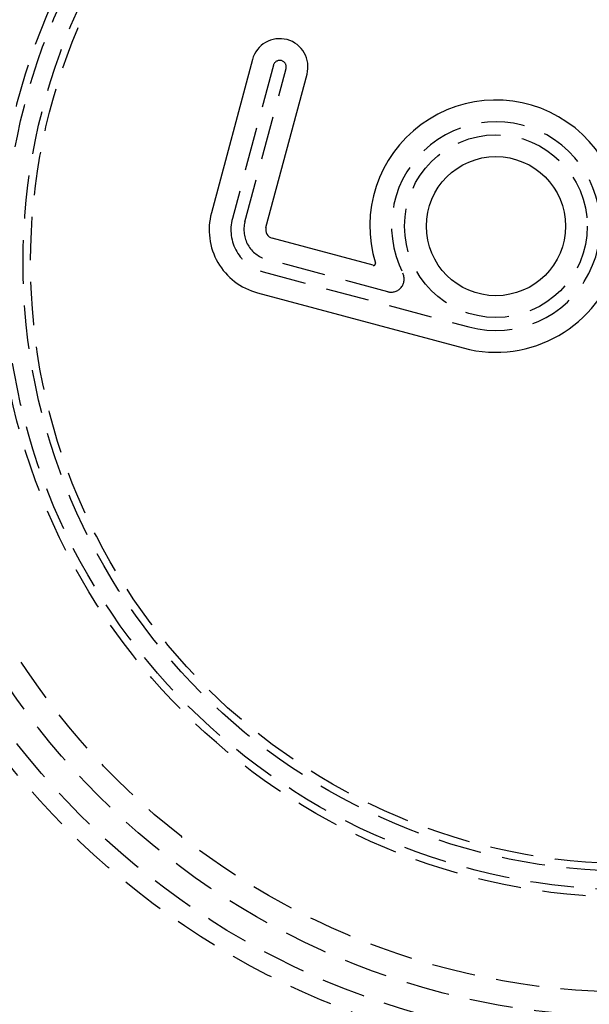
# Model space of a CAD drawing. Extents: x 147 to 410, y -242 to 391.
# Drawn here: x 245 to 278, y -154 to -98 of the extents above; entities that cross this region are included whole.
import ezdxf

# ---------------------------------------------------------------- set-up
doc = ezdxf.new("R2010")
doc.units = 0
doc.header["$LTSCALE"] = 10
doc.linetypes.add('VERDECKT', pattern=[0.375, 0.25, -0.125])
doc.layers.get('0').update_dxf_attribs({"linetype": 'CONTINUOUS'})
doc.layers.add('STEMPEL', color=3, linetype='CONTINUOUS')

# ---------------------------------------------------------------- blocks, each defined once
blk = doc.blocks.new('A$C07BC7B03')
for p, q in [((-22.34348, 11.61785), (-24.70521, 2.80378)), ((-21.56595, 1.96261), (-19.20422, 10.77669)), ((-15.39749, -0.20786), (-21.21239, 1.35024)), ((-22.05356, -1.78902), (-10.22097, -4.95955))]:
    blk.add_line(p, q)
at = {"color": 1, "linetype": 'VERDECKT'}
for p, q in [((-21.13608, 11.29433), (-23.4978, 2.48025)), ((-22.77336, 2.28614), (-20.41163, 11.10021)), ((-14.56305, -1.72554), (-21.53592, 0.14283)), ((-21.73003, -0.58161), (-9.89744, -3.75214))]:
    blk.add_line(p, q, dxfattribs=at)
blk.add_polyline3d([(-15.3975, -0.20786, 0), (-15.397, -0.20798, 0), (-15.3966, -0.2081, 0), (-15.3961, -0.20822, 0), (-15.3956, -0.20833, 0), (-15.3952, -0.20845, 0), (-15.3947, -0.20856, 0), (-15.3942, -0.20867, 0), (-15.3938, -0.20877, 0), (-15.3933, -0.20888, 0), (-15.3929, -0.20898, 0), (-15.3924, -0.20908, 0), (-15.3919, -0.20918, 0), (-15.3915, -0.20928, 0), (-15.391, -0.20937, 0), (-15.3905, -0.20946, 0), (-15.39, -0.20955, 0), (-15.3896, -0.20964, 0), (-15.3891, -0.20972, 0), (-15.3886, -0.2098, 0), (-15.3882, -0.20988, 0), (-15.3877, -0.20996, 0), (-15.3872, -0.21004, 0), (-15.3868, -0.21011, 0), (-15.3863, -0.21018, 0), (-15.3858, -0.21025, 0), (-15.3854, -0.21032, 0), (-15.3849, -0.21038, 0), (-15.3844, -0.21044, 0), (-15.3839, -0.2105, 0), (-15.3835, -0.21056, 0), (-15.383, -0.21061, 0), (-15.3825, -0.21067, 0), (-15.382, -0.21072, 0), (-15.3816, -0.21077, 0), (-15.3811, -0.21081, 0), (-15.3806, -0.21086, 0), (-15.3802, -0.2109, 0), (-15.3797, -0.21094, 0), (-15.3792, -0.21098, 0), (-15.3787, -0.21101, 0), (-15.3783, -0.21104, 0), (-15.3778, -0.21107, 0), (-15.3773, -0.2111, 0), (-15.3768, -0.21113, 0), (-15.3764, -0.21115, 0), (-15.3759, -0.21117, 0), (-15.3754, -0.21119, 0), (-15.3749, -0.21121, 0), (-15.3745, -0.21122, 0), (-15.374, -0.21124, 0), (-15.3735, -0.21125, 0), (-15.373, -0.21125, 0), (-15.3726, -0.21126, 0), (-15.3721, -0.21126, 0), (-15.3716, -0.21127, 0), (-15.3711, -0.21126, 0), (-15.3706, -0.21126, 0), (-15.3702, -0.21125, 0), (-15.3697, -0.21125, 0), (-15.3692, -0.21124, 0), (-15.3687, -0.21122, 0), (-15.3683, -0.21121, 0), (-15.3678, -0.21119, 0), (-15.3673, -0.21117, 0), (-15.3668, -0.21115, 0), (-15.3664, -0.21113, 0), (-15.3659, -0.2111, 0), (-15.3654, -0.21107, 0), (-15.3649, -0.21104, 0), (-15.3645, -0.21101, 0), (-15.364, -0.21097, 0), (-15.3635, -0.21094, 0), (-15.363, -0.2109, 0), (-15.3626, -0.21085, 0), (-15.3621, -0.21081, 0), (-15.3616, -0.21076, 0), (-15.3611, -0.21072, 0), (-15.3607, -0.21066, 0), (-15.3602, -0.21061, 0), (-15.3597, -0.21055, 0), (-15.3592, -0.2105, 0), (-15.3588, -0.21044, 0), (-15.3583, -0.21037, 0), (-15.3578, -0.21031, 0), (-15.3573, -0.21024, 0), (-15.3569, -0.21017, 0), (-15.3564, -0.2101, 0), (-15.3559, -0.21003, 0), (-15.3555, -0.20995, 0), (-15.355, -0.20987, 0), (-15.3545, -0.20979, 0), (-15.354, -0.20971, 0), (-15.3536, -0.20963, 0), (-15.3531, -0.20954, 0), (-15.3526, -0.20945, 0), (-15.3522, -0.20936, 0), (-15.3517, -0.20926, 0), (-15.3512, -0.20917, 0), (-15.3508, -0.20907, 0), (-15.3503, -0.20897, 0), (-15.3498, -0.20887, 0), (-15.3494, -0.20876, 0), (-15.3489, -0.20866, 0), (-15.3484, -0.20855, 0), (-15.348, -0.20844, 0), (-15.3475, -0.20832, 0), (-15.3471, -0.20821, 0), (-15.3466, -0.20809, 0), (-15.3461, -0.20797, 0), (-15.3457, -0.20785, 0), (-15.3452, -0.20772, 0), (-15.3448, -0.20759, 0), (-15.3443, -0.20747, 0), (-15.3438, -0.20733, 0), (-15.3434, -0.2072, 0), (-15.3429, -0.20707, 0), (-15.3425, -0.20693, 0), (-15.342, -0.20679, 0), (-15.3416, -0.20665, 0), (-15.3411, -0.2065, 0), (-15.3407, -0.20636, 0), (-15.3402, -0.20621, 0), (-15.3398, -0.20606, 0), (-15.3393, -0.20591, 0), (-15.3389, -0.20575, 0), (-15.3384, -0.20559, 0), (-15.338, -0.20544, 0), (-15.3375, -0.20527, 0), (-15.3371, -0.20511, 0), (-15.3366, -0.20495, 0), (-15.3362, -0.20478, 0), (-15.3357, -0.20461, 0), (-15.3353, -0.20444, 0), (-15.3348, -0.20426, 0), (-15.3344, -0.20409, 0), (-15.334, -0.20391, 0), (-15.3335, -0.20373, 0), (-15.3331, -0.20355, 0), (-15.3326, -0.20336, 0), (-15.3322, -0.20318, 0), (-15.3318, -0.20299, 0), (-15.3313, -0.2028, 0), (-15.3309, -0.2026, 0), (-15.3305, -0.20241, 0), (-15.33, -0.20221, 0), (-15.3296, -0.20201, 0), (-15.3292, -0.20181, 0), (-15.3287, -0.20161, 0), (-15.3283, -0.2014, 0), (-15.3279, -0.2012, 0), (-15.3274, -0.20099, 0), (-15.327, -0.20078, 0), (-15.3266, -0.20056, 0), (-15.3262, -0.20034, 0), (-15.3257, -0.20013, 0), (-15.3253, -0.19991, 0), (-15.3249, -0.19969, 0), (-15.3245, -0.19946, 0), (-15.3241, -0.19924, 0), (-15.3236, -0.19901, 0), (-15.3232, -0.19878, 0), (-15.3228, -0.19855, 0), (-15.3224, -0.19831, 0), (-15.322, -0.19808, 0), (-15.3216, -0.19784, 0), (-15.3211, -0.1976, 0), (-15.3207, -0.19736, 0), (-15.3203, -0.19711, 0), (-15.3199, -0.19687, 0), (-15.3195, -0.19662, 0), (-15.3191, -0.19637, 0), (-15.3187, -0.19612, 0), (-15.3183, -0.19586, 0), (-15.3179, -0.19561, 0), (-15.3175, -0.19535, 0), (-15.3171, -0.19509, 0), (-15.3167, -0.19483, 0), (-15.3163, -0.19457, 0), (-15.3159, -0.1943, 0), (-15.3155, -0.19404, 0), (-15.3151, -0.19377, 0), (-15.3147, -0.1935, 0), (-15.3143, -0.19323, 0), (-15.3139, -0.19295, 0), (-15.3135, -0.19268, 0), (-15.3132, -0.1924, 0), (-15.3128, -0.19212, 0), (-15.3124, -0.19184, 0), (-15.312, -0.19156, 0), (-15.3116, -0.19127, 0), (-15.3112, -0.19099, 0), (-15.3109, -0.1907, 0), (-15.3105, -0.19041, 0), (-15.3101, -0.19012, 0), (-15.3097, -0.18982, 0), (-15.3094, -0.18953, 0), (-15.309, -0.18923, 0), (-15.3086, -0.18893, 0), (-15.3082, -0.18863, 0), (-15.3079, -0.18833, 0), (-15.3075, -0.18803, 0), (-15.3072, -0.18772, 0), (-15.3068, -0.18741, 0), (-15.3064, -0.1871, 0), (-15.3061, -0.18679, 0), (-15.3057, -0.18648, 0), (-15.3054, -0.18617, 0), (-15.305, -0.18585, 0), (-15.3046, -0.18553, 0), (-15.3043, -0.18521, 0), (-15.3039, -0.18489, 0), (-15.3036, -0.18457, 0), (-15.3032, -0.18424, 0), (-15.3029, -0.18392, 0), (-15.3026, -0.18359, 0), (-15.3022, -0.18326, 0), (-15.3019, -0.18293, 0), (-15.3015, -0.1826, 0), (-15.3012, -0.18226, 0), (-15.3008, -0.18193, 0), (-15.3005, -0.18159, 0), (-15.3002, -0.18125, 0), (-15.2998, -0.18091, 0), (-15.2995, -0.18057, 0), (-15.2992, -0.18022, 0), (-15.2989, -0.17988, 0), (-15.2985, -0.17953, 0), (-15.2982, -0.17918, 0), (-15.2979, -0.17883, 0), (-15.2976, -0.17848, 0), (-15.2972, -0.17813, 0), (-15.2969, -0.17777, 0), (-15.2966, -0.17741, 0), (-15.2963, -0.17706, 0), (-15.296, -0.1767, 0), (-15.2957, -0.17633, 0), (-15.2954, -0.17597, 0), (-15.2951, -0.17561, 0), (-15.2948, -0.17524, 0), (-15.2944, -0.17487, 0), (-15.2941, -0.1745, 0), (-15.2938, -0.17413, 0), (-15.2935, -0.17376, 0), (-15.2932, -0.17339, 0), (-15.2929, -0.17301, 0), (-15.2927, -0.17264, 0), (-15.2924, -0.17226, 0), (-15.2921, -0.17188, 0), (-15.2918, -0.1715, 0), (-15.2915, -0.17112, 0), (-15.2912, -0.17073, 0), (-15.2909, -0.17035, 0), (-15.2906, -0.16996, 0), (-15.2904, -0.16958, 0), (-15.2901, -0.16919, 0), (-15.2898, -0.1688, 0), (-15.2895, -0.16841, 0), (-15.2893, -0.16802, 0), (-15.289, -0.16762, 0), (-15.2887, -0.16723, 0), (-15.2885, -0.16684, 0), (-15.2882, -0.16644, 0), (-15.2879, -0.16604, 0), (-15.2877, -0.16564, 0), (-15.2874, -0.16524, 0), (-15.2872, -0.16484, 0), (-15.2869, -0.16444, 0), (-15.2867, -0.16403, 0), (-15.2864, -0.16363, 0), (-15.2862, -0.16322, 0), (-15.2859, -0.16281, 0), (-15.2857, -0.16241, 0), (-15.2854, -0.162, 0), (-15.2852, -0.16159, 0), (-15.285, -0.16117, 0), (-15.2847, -0.16076, 0), (-15.2845, -0.16035, 0), (-15.2843, -0.15993, 0), (-15.284, -0.15952, 0), (-15.2838, -0.1591, 0), (-15.2836, -0.15868, 0), (-15.2833, -0.15826, 0), (-15.2831, -0.15784, 0), (-15.2829, -0.15742, 0), (-15.2827, -0.157, 0), (-15.2825, -0.15657, 0), (-15.2822, -0.15615, 0), (-15.282, -0.15572, 0), (-15.2818, -0.1553, 0), (-15.2816, -0.15487, 0), (-15.2814, -0.15444, 0), (-15.2812, -0.15401, 0), (-15.281, -0.15358, 0), (-15.2808, -0.15315, 0), (-15.2806, -0.15272, 0), (-15.2804, -0.15228, 0), (-15.2802, -0.15185, 0), (-15.28, -0.15141, 0), (-15.2798, -0.15098, 0), (-15.2796, -0.15054, 0), (-15.2795, -0.1501, 0), (-15.2793, -0.14966, 0), (-15.2791, -0.14922, 0), (-15.2789, -0.14878, 0), (-15.2787, -0.14834, 0), (-15.2786, -0.1479, 0), (-15.2784, -0.14746, 0), (-15.2782, -0.14701, 0), (-15.278, -0.14657, 0), (-15.2779, -0.14612, 0), (-15.2777, -0.14567, 0), (-15.2776, -0.14522, 0), (-15.2774, -0.14478, 0), (-15.2772, -0.14433, 0), (-15.2771, -0.14388, 0), (-15.2769, -0.14343, 0), (-15.2768, -0.14297, 0), (-15.2766, -0.14252, 0), (-15.2765, -0.14207, 0), (-15.2763, -0.14161, 0), (-15.2762, -0.14116, 0), (-15.276, -0.1407, 0), (-15.2759, -0.14025, 0), (-15.2758, -0.13979, 0), (-15.2756, -0.13933, 0), (-15.2755, -0.13887, 0), (-15.2754, -0.13841, 0), (-15.2752, -0.13795, 0), (-15.2751, -0.13749, 0), (-15.275, -0.13703, 0), (-15.2749, -0.13657, 0), (-15.2747, -0.13611, 0), (-15.2746, -0.13564, 0), (-15.2745, -0.13518, 0), (-15.2744, -0.13472, 0), (-15.2743, -0.13425, 0), (-15.2742, -0.13379, 0), (-15.2741, -0.13332, 0), (-15.274, -0.13286, 0), (-15.2739, -0.13239, 0), (-15.2738, -0.13192, 0), (-15.2737, -0.13146, 0), (-15.2736, -0.13099, 0), (-15.2735, -0.13052, 0), (-15.2734, -0.13005, 0), (-15.2733, -0.12959, 0), (-15.2732, -0.12912, 0), (-15.2731, -0.12865, 0), (-15.273, -0.12818, 0), (-15.273, -0.12771, 0), (-15.2729, -0.12724, 0), (-15.2728, -0.12677, 0), (-15.2727, -0.1263, 0), (-15.2727, -0.12582, 0), (-15.2726, -0.12535, 0), (-15.2725, -0.12488, 0), (-15.2725, -0.12441, 0), (-15.2724, -0.12394, 0), (-15.2724, -0.12346, 0), (-15.2723, -0.12299, 0), (-15.2722, -0.12252, 0), (-15.2722, -0.12204, 0), (-15.2721, -0.12157, 0), (-15.2721, -0.12109, 0), (-15.272, -0.12062, 0), (-15.272, -0.12014, 0), (-15.272, -0.11967, 0), (-15.2719, -0.11919, 0), (-15.2719, -0.11872, 0), (-15.2719, -0.11824, 0), (-15.2718, -0.11777, 0), (-15.2718, -0.11729, 0), (-15.2718, -0.11682, 0), (-15.2717, -0.11634, 0), (-15.2717, -0.11586, 0), (-15.2717, -0.11539, 0), (-15.2717, -0.11491, 0), (-15.2717, -0.11443, 0), (-15.2716, -0.11396, 0), (-15.2716, -0.11348, 0), (-15.2716, -0.113, 0), (-15.2716, -0.11252, 0), (-15.2716, -0.11205, 0), (-15.2716, -0.11157, 0), (-15.2716, -0.11109, 0), (-15.2716, -0.11061, 0), (-15.2716, -0.11013, 0), (-15.2716, -0.10966, 0), (-15.2716, -0.10918, 0), (-15.2716, -0.1087, 0), (-15.2717, -0.10823, 0), (-15.2717, -0.10775, 0), (-15.2717, -0.10727, 0), (-15.2717, -0.10679, 0), (-15.2717, -0.10632, 0), (-15.2718, -0.10584, 0), (-15.2718, -0.10536, 0), (-15.2718, -0.10489, 0), (-15.2718, -0.10441, 0), (-15.2719, -0.10393, 0), (-15.2719, -0.10346, 0), (-15.272, -0.10298, 0), (-15.272, -0.10251, 0), (-15.272, -0.10203, 0), (-15.2721, -0.10156, 0), (-15.2721, -0.10108, 0), (-15.2722, -0.10061, 0), (-15.2722, -0.10014, 0), (-15.2723, -0.09966, 0), (-15.2723, -0.09919, 0), (-15.2724, -0.09872, 0), (-15.2725, -0.09824, 0), (-15.2725, -0.09777, 0), (-15.2726, -0.0973, 0), (-15.2727, -0.09683, 0), (-15.2727, -0.09636, 0), (-15.2728, -0.09589, 0), (-15.2729, -0.09541, 0), (-15.2729, -0.09494, 0), (-15.273, -0.09447, 0), (-15.2731, -0.094, 0), (-15.2732, -0.09353, 0), (-15.2733, -0.09307, 0), (-15.2734, -0.0926, 0), (-15.2735, -0.09213, 0), (-15.2735, -0.09166, 0), (-15.2736, -0.09119, 0), (-15.2737, -0.09073, 0), (-15.2738, -0.09026, 0), (-15.2739, -0.0898, 0), (-15.274, -0.08933, 0), (-15.2741, -0.08886, 0), (-15.2743, -0.0884, 0), (-15.2744, -0.08794, 0), (-15.2745, -0.08747, 0), (-15.2746, -0.08701, 0), (-15.2747, -0.08655, 0), (-15.2748, -0.08608, 0), (-15.275, -0.08562, 0), (-15.2751, -0.08516, 0), (-15.2752, -0.0847, 0), (-15.2753, -0.08424, 0), (-15.2755, -0.08378, 0), (-15.2756, -0.08332, 0), (-15.2757, -0.08286, 0), (-15.2759, -0.08241, 0), (-15.276, -0.08195, 0)])
for centre, radius in [((-0.53146, -0.05009), 130), ((-0.53146, -0.05009), 110), ((-8.34453, 2.04341), 4)]:
    blk.add_circle(centre, radius)
for centre, radius in [((-0.53146, -0.05009), 122.5), ((-0.53146, -0.05009), 121.08579), ((-0.53146, -0.05009), 109), ((-0.53146, -0.05009), 62.5), ((-0.53146, -0.05009), 45.99383), ((-0.53146, -0.05009), 44.88763), ((-0.53146, -0.05009), 43.36216), ((-0.53146, -0.05009), 41.95), ((-0.53146, -0.05009), 36.5), ((-0.53146, -0.05009), 36.06256), ((-0.53146, -0.05009), 35), ((-0.53146, -0.05009), 34.56826), ((-8.34453, 2.04341), 5.25)]:
    blk.add_circle(centre, radius, dxfattribs=at)
for centre, radius, start, end in [((-20.77385, 11.19727), 1.625, 345, 165), ((-8.34453, 2.04341), 7.25, 345, 197.046831), ((-21.08299, 1.8332), 3.75, 165, 255), ((-21.08299, 1.8332), 0.5, 165, 255), ((-8.34453, 2.04341), 7.25, 255, 345)]:
    blk.add_arc(centre, radius, start, end)
for centre, radius, start, end in [((-20.77385, 11.19727), 0.375, 345, 165), ((-8.34453, 2.04341), 6, 255, 206.810315), ((-21.08299, 1.8332), 2.5, 165, 255), ((-21.08299, 1.8332), 1.75, 165, 255), ((-14.36893, -1.0011), 0.75, 255, 26.810315)]:
    blk.add_arc(centre, radius, start, end, dxfattribs=at)

msp = doc.modelspace()

# ---------------------------------------------------------------- block references
at = {"layer": 'STEMPEL'}
msp.add_blockref('A$C07BC7B03', (280.552, -111.64, -34.805), dxfattribs=at)

doc.saveas('drawing.dxf')
